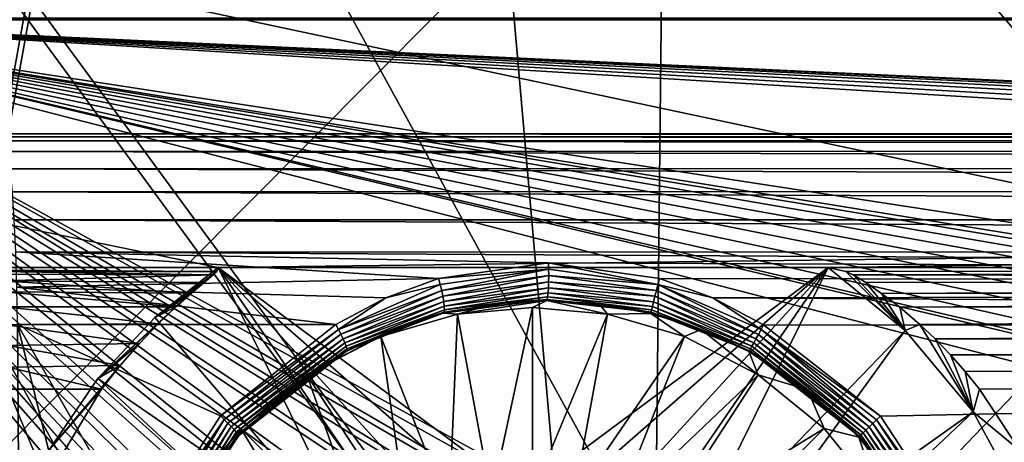
# Model space of a CAD drawing. Units: inches. Extents: x -10.6 to 12.7, y -10.7 to 11.6.
# Drawn here: x -3 to -2.2, y 4.2 to 4.5 of the extents above; entities that cross this region are included whole.
import ezdxf

# ---------------------------------------------------------------- set-up
doc = ezdxf.new("R2010")
doc.units = ezdxf.units.IN
doc.header["$MEASUREMENT"] = 0
doc.layers.add('SEAT-BASE', color=5, linetype='Continuous')
doc.layers.add('SEAT-FABRIC', color=5, linetype='Continuous')

msp = doc.modelspace()

# ---------------------------------------------------------------- linework, layer by layer
at = {"layer": 'SEAT-BASE'}
for points in [[(7.37238, 4.51071, 28.4957), (-3.96482, 4.51198, 27.72447), (-3.96258, 4.51054, 27.69271)], [(-3.96033, 4.51198, 27.66095), (7.37238, 4.51071, 28.4957), (-3.96258, 4.51054, 27.69271)], [(5.07077, 4.51054, 28.12397), (-3.2239, 4.51054, 27.65477), (5.06243, 4.51054, 28.24179)], [(-3.2239, 4.51054, 27.65477), (5.07077, 4.51054, 28.12397), (-3.21555, 4.51054, 27.53696)], [(-3.2239, 4.51054, 27.65477), (-2.74667, 4.08491, 27.68858), (-2.72626, 4.11009, 27.69002)], [(-2.70115, 4.13054, 27.69181), (-3.2239, 4.51054, 27.65477), (-2.72626, 4.11009, 27.69002)], [(-3.2239, 4.51054, 27.65477), (-2.76124, 4.05669, 27.68755), (-2.74667, 4.08491, 27.68858)], [(-2.673, 4.14515, 27.6938), (-3.2239, 4.51054, 27.65477), (-2.70115, 4.13054, 27.69181)], [(-3.2239, 4.51054, 27.65477), (-2.76965, 4.02739, 27.68695), (-2.76124, 4.05669, 27.68755)], [(-2.64376, 4.15357, 27.69587), (-3.2239, 4.51054, 27.65477), (-2.673, 4.14515, 27.6938)], [(-2.77227, -3.08789, 27.68677), (-3.2239, 4.51054, 27.65477), (-3.2239, -3.5997, 27.65477)], [(-2.76965, -3.05922, 27.68695), (-3.2239, 4.51054, 27.65477), (-2.77227, -3.08789, 27.68677)], [(-2.76124, -3.02993, 27.68755), (-3.2239, 4.51054, 27.65477), (-2.76965, -3.05922, 27.68695)], [(-2.74667, -3.00171, 27.68858), (-3.2239, 4.51054, 27.65477), (-2.76124, -3.02993, 27.68755)], [(-2.72626, -2.97652, 27.69002), (-3.2239, 4.51054, 27.65477), (-2.74667, -3.00171, 27.68858)], [(-2.70115, -2.95607, 27.69181), (-3.2239, 4.51054, 27.65477), (-2.72626, -2.97652, 27.69002)], [(-2.673, -2.94146, 27.6938), (-3.2239, 4.51054, 27.65477), (-2.70115, -2.95607, 27.69181)], [(-2.64376, -2.93304, 27.69587), (-3.2239, 4.51054, 27.65477), (-2.673, -2.94146, 27.6938)], [(-2.61519, -2.93041, 27.69789), (-3.2239, 4.51054, 27.65477), (-2.64376, -2.93304, 27.69587)], [(-2.00647, -2.18237, 27.74102), (-3.2239, 4.51054, 27.65477), (-2.61519, -2.93041, 27.69789)], [(-3.2239, 4.51054, 27.65477), (-2.77227, 3.99873, 27.68677), (-2.76965, 4.02739, 27.68695)], [(-3.2239, 4.51054, 27.65477), (-2.76965, 3.97007, 27.68695), (-2.77227, 3.99873, 27.68677)], [(-2.00647, -2.18237, 27.74102), (-2.76965, 3.97007, 27.68695), (-3.2239, 4.51054, 27.65477)], [(-2.61519, 4.15621, 27.69789), (-3.2239, 4.51054, 27.65477), (-2.64376, 4.15357, 27.69587)], [(-2.61519, 4.15621, 27.69789), (5.06243, 4.51054, 28.24179), (-3.2239, 4.51054, 27.65477)], [(-2.73832, 4.08491, 27.57077), (-3.21555, 4.51054, 27.53696), (-2.71792, 4.11009, 27.57221)], [(-3.21555, 4.51054, 27.53696), (-2.6928, 4.13054, 27.57399), (-2.71792, 4.11009, 27.57221)], [(-2.7529, 4.05669, 27.56973), (-3.21555, 4.51054, 27.53696), (-2.73832, 4.08491, 27.57077)], [(-3.21555, 4.51054, 27.53696), (-2.66466, 4.14515, 27.57599), (-2.6928, 4.13054, 27.57399)], [(-2.76131, 4.02739, 27.56914), (-3.21555, 4.51054, 27.53696), (-2.7529, 4.05669, 27.56973)], [(-3.21555, 4.51054, 27.53696), (-2.63542, 4.15357, 27.57806), (-2.66466, 4.14515, 27.57599)], [(-2.76392, 3.99873, 27.56895), (-3.21555, 4.51054, 27.53696), (-2.76131, 4.02739, 27.56914)], [(-2.76392, 3.99873, 27.56895), (-3.21555, -3.5997, 27.53696), (-3.21555, 4.51054, 27.53696)], [(4.46206, 4.15621, 28.08085), (-3.21555, 4.51054, 27.53696), (5.07077, 4.51054, 28.12397)], [(4.43348, 4.15357, 28.07883), (-3.21555, 4.51054, 27.53696), (4.46206, 4.15621, 28.08085)], [(4.40424, 4.14515, 28.07675), (-3.21555, 4.51054, 27.53696), (4.43348, 4.15357, 28.07883)], [(4.3761, 4.13054, 28.07476), (-3.21555, 4.51054, 27.53696), (4.40424, 4.14515, 28.07675)], [(4.35098, 4.11009, 28.07298), (-3.21555, 4.51054, 27.53696), (4.3761, 4.13054, 28.07476)], [(4.33058, 4.08491, 28.07154), (-3.21555, 4.51054, 27.53696), (4.35098, 4.11009, 28.07298)], [(4.316, 4.05669, 28.0705), (-3.21555, 4.51054, 27.53696), (4.33058, 4.08491, 28.07154)], [(3.46063, 3.48692, 28.00991), (-3.21555, 4.51054, 27.53696), (4.316, 4.05669, 28.0705)], [(3.10719, 3.48692, 27.98487), (-3.21555, 4.51054, 27.53696), (3.46063, 3.48692, 28.00991)], [(3.02672, 3.47855, 27.97917), (-3.21555, 4.51054, 27.53696), (3.10719, 3.48692, 27.98487)], [(2.95121, 3.45452, 27.97382), (-3.21555, 4.51054, 27.53696), (3.02672, 3.47855, 27.97917)], [(2.88466, 3.41762, 27.96911), (-3.21555, 4.51054, 27.53696), (2.95121, 3.45452, 27.97382)], [(2.82949, 3.37161, 27.9652), (-3.21555, 4.51054, 27.53696), (2.88466, 3.41762, 27.96911)], [(2.78359, 3.31631, 27.96195), (-3.21555, 4.51054, 27.53696), (2.82949, 3.37161, 27.9652)], [(2.74677, 3.24958, 27.95934), (-3.21555, 4.51054, 27.53696), (2.78359, 3.31631, 27.96195)], [(2.7228, 3.1739, 27.95764), (-3.21555, 4.51054, 27.53696), (2.74677, 3.24958, 27.95934)], [(-3.21555, 4.51054, 27.53696), (-2.60684, 4.15621, 27.58008), (-2.63542, 4.15357, 27.57806)], [(-3.21555, 4.51054, 27.53696), (-2.57825, 4.15357, 27.5821), (-2.60684, 4.15621, 27.58008)], [(-3.21555, 4.51054, 27.53696), (-2.54902, 4.14515, 27.58417), (-2.57825, 4.15357, 27.5821)], [(-3.21555, 4.51054, 27.53696), (0.75088, 3.48692, 27.81795), (-2.54902, 4.14515, 27.58417)], [(-3.21555, 4.51054, 27.53696), (1.10433, 3.48692, 27.84299), (0.75088, 3.48692, 27.81795)], [(-3.21555, 4.51054, 27.53696), (1.1848, 3.47855, 27.84869), (1.10433, 3.48692, 27.84299)], [(2.7228, 3.1739, 27.95764), (1.1848, 3.47855, 27.84869), (-3.21555, 4.51054, 27.53696)], [(-2.5866, 4.15357, 27.69992), (5.06243, 4.51054, 28.24179), (-2.61519, 4.15621, 27.69789)], [(-2.55736, 4.14515, 27.70199), (5.06243, 4.51054, 28.24179), (-2.5866, 4.15357, 27.69992)], [(-2.52923, 4.13054, 27.70399), (5.06243, 4.51054, 28.24179), (-2.55736, 4.14515, 27.70199)], [(-2.50411, 4.11009, 27.70576), (5.06243, 4.51054, 28.24179), (-2.52923, 4.13054, 27.70399)], [(-2.48371, 4.08491, 27.70721), (5.06243, 4.51054, 28.24179), (-2.50411, 4.11009, 27.70576)], [(-2.46913, 4.05669, 27.70824), (5.06243, 4.51054, 28.24179), (-2.48371, 4.08491, 27.70721)], [(-1.61376, 3.48692, 27.76884), (5.06243, 4.51054, 28.24179), (-2.46913, 4.05669, 27.70824)], [(5.17513, 4.42645, 27.99058), (4.09645, 4.42411, 27.7796), (-3.30755, 4.42645, 27.38966)], [(4.09645, 4.42411, 27.7796), (1.73351, 4.42484, 27.65384), (-3.30755, 4.42645, 27.38966)], [(1.73351, 4.42484, 27.65384), (-2.98491, 4.4243, 27.28855), (-3.30755, 4.42645, 27.38966)], [(-2.82562, 4.32803, 27.4238), (-3.30755, 4.42645, 27.38966), (-3.30755, 4.32803, 27.38966)], [(-2.82562, 4.32803, 27.4238), (5.17513, 4.42645, 27.99058), (-3.30755, 4.42645, 27.38966)], [(1.73527, 4.42178, 27.62572), (-2.98491, 4.4243, 27.28855), (1.73351, 4.42484, 27.65384)], [(1.73527, 4.42178, 27.62572), (-2.98288, 4.4213, 27.26063), (-2.98491, 4.4243, 27.28855)], [(-2.37571, 4.32803, 27.45567), (5.17513, 4.42645, 27.99058), (-2.82562, 4.32803, 27.4238)], [(-0.47222, 4.32803, 27.59052), (5.17513, 4.42645, 27.99058), (-2.37571, 4.32803, 27.45567)], [(1.73697, 4.41375, 27.59859), (-2.98288, 4.4213, 27.26063), (1.73527, 4.42178, 27.62572)], [(1.73697, 4.41375, 27.59859), (-2.98094, 4.41334, 27.23369), (-2.98288, 4.4213, 27.26063)], [(1.73854, 4.40096, 27.57335), (-2.98094, 4.41334, 27.23369), (1.73697, 4.41375, 27.59859)], [(1.73854, 4.40096, 27.57335), (-2.97911, 4.40073, 27.20859), (-2.98094, 4.41334, 27.23369)], [(1.73996, 4.38385, 27.5508), (-2.97911, 4.40073, 27.20859), (1.73854, 4.40096, 27.57335)], [(1.73996, 4.38385, 27.5508), (-2.97748, 4.38382, 27.18613), (-2.97911, 4.40073, 27.20859)], [(1.74115, 4.36296, 27.53168), (-2.97748, 4.38382, 27.18613), (1.73996, 4.38385, 27.5508)], [(1.74115, 4.36296, 27.53168), (-2.9761, 4.36317, 27.16704), (-2.97748, 4.38382, 27.18613)], [(1.74208, 4.33899, 27.5166), (-2.9761, 4.36317, 27.16704), (1.74115, 4.36296, 27.53168)], [(1.74208, 4.33899, 27.5166), (-2.975, 4.33945, 27.15192), (-2.9761, 4.36317, 27.16704)], [(1.74274, 4.31269, 27.50606), (-2.975, 4.33945, 27.15192), (1.74208, 4.33899, 27.5166)], [(-2.975, 4.33945, 27.15192), (-2.6631, 4.31984, 27.16657), (-2.97422, 4.31342, 27.14125)], [(-2.975, 4.33945, 27.15192), (-2.58195, 4.33136, 27.17728), (-2.6631, 4.31984, 27.16657)], [(1.74274, 4.31269, 27.50606), (-2.58195, 4.33136, 27.17728), (-2.975, 4.33945, 27.15192)], [(-2.58186, 4.32676, 27.17588), (-2.6631, 4.31984, 27.16657), (-2.58195, 4.33136, 27.17728)], [(1.74274, 4.31269, 27.50606), (-2.50016, 4.31978, 27.17907), (-2.58195, 4.33136, 27.17728)], [(-2.50127, 4.31546, 27.17802), (-2.58195, 4.33136, 27.17728), (-2.50016, 4.31978, 27.17907)], [(-2.58186, 4.32676, 27.17588), (-2.58195, 4.33136, 27.17728), (-2.50127, 4.31546, 27.17802)], [(-2.82562, 4.32803, 27.4238), (-3.30755, 4.32803, 27.38966), (-2.82658, 4.32492, 27.33442)], [(-2.82658, 4.32492, 27.33442), (-3.30755, 4.32803, 27.38966), (-2.9874, 4.3249, 27.32255)], [(-2.9874, 4.3249, 27.32255), (-2.82926, 4.32245, 27.31548), (-2.82658, 4.32492, 27.33442)], [(-2.98622, 4.32295, 27.30626), (-2.82926, 4.32245, 27.31548), (-2.9874, 4.3249, 27.32255)], [(-2.98502, 4.31803, 27.28979), (-2.82926, 4.32245, 27.31548), (-2.98622, 4.32295, 27.30626)], [(-2.98502, 4.31803, 27.28979), (-2.83604, 4.31692, 27.29805), (-2.82926, 4.32245, 27.31548)], [(-2.82658, 4.32492, 27.33442), (-2.87236, 4.29114, 27.42049), (-2.82562, 4.32803, 27.4238)], [(-2.71868, 4.11171, 27.43138), (-2.82562, 4.32803, 27.4238), (-2.87236, 4.29114, 27.42049)], [(-2.87236, 4.29114, 27.42049), (-2.82658, 4.32492, 27.33442), (-2.82926, 4.32245, 27.31548)], [(-2.87236, 4.29114, 27.42049), (-2.82926, 4.32245, 27.31548), (-2.83604, 4.31692, 27.29805)], [(-2.69199, 4.13343, 27.43327), (-2.82562, 4.32803, 27.4238), (-2.71868, 4.11171, 27.43138)], [(-2.6621, 4.14896, 27.43538), (-2.82562, 4.32803, 27.4238), (-2.69199, 4.13343, 27.43327)], [(-2.63104, 4.15792, 27.43758), (-2.82562, 4.32803, 27.4238), (-2.6621, 4.14896, 27.43538)], [(-2.60066, 4.16071, 27.43973), (-2.82562, 4.32803, 27.4238), (-2.63104, 4.15792, 27.43758)], [(-2.37571, 4.32803, 27.45567), (-2.82562, 4.32803, 27.4238), (-2.60066, 4.16071, 27.43973)], [(-2.6631, 4.31984, 27.16657), (-2.58186, 4.32676, 27.17588), (-2.66184, 4.31551, 27.16569)], [(-2.58186, 4.32676, 27.17588), (-2.66075, 4.31107, 27.16586), (-2.66184, 4.31551, 27.16569)], [(-2.66075, 4.31107, 27.16586), (-2.58186, 4.32676, 27.17588), (-2.58184, 4.32197, 27.17563)], [(-2.37571, 4.32803, 27.45567), (-2.60066, 4.16071, 27.43973), (-2.5703, 4.15792, 27.44189)], [(-2.50127, 4.31546, 27.17802), (-2.58184, 4.32197, 27.17563), (-2.58186, 4.32676, 27.17588)], [(-2.37571, 4.32803, 27.45567), (-2.5703, 4.15792, 27.44189), (-2.53923, 4.14896, 27.44409)], [(-2.37571, 4.32803, 27.45567), (-2.53923, 4.14896, 27.44409), (-2.50933, 4.13343, 27.4462)], [(-2.37571, 4.32803, 27.45567), (-2.50933, 4.13343, 27.4462), (-2.48265, 4.11171, 27.4481)], [(-2.37571, 4.32803, 27.45567), (-2.48265, 4.11171, 27.4481), (-2.31873, 4.28141, 27.45971)], [(-2.37571, 4.32803, 27.45567), (-2.36261, 4.32503, 27.37022), (-0.47222, 4.32803, 27.59052)], [(-2.31873, 4.28141, 27.45971), (-2.36261, 4.32503, 27.37022), (-2.37571, 4.32803, 27.45567)], [(-2.36261, 4.32503, 27.37022), (-1.4035, 4.3254, 27.44887), (-0.47222, 4.32803, 27.59052)], [(-2.35719, 4.32251, 27.35171), (-1.4035, 4.3254, 27.44887), (-2.36261, 4.32503, 27.37022)], [(-2.36261, 4.32503, 27.37022), (-2.31873, 4.28141, 27.45971), (-2.35719, 4.32251, 27.35171)], [(-2.35719, 4.32251, 27.35171), (-0.46683, 4.32365, 27.50961), (-1.4035, 4.3254, 27.44887)], [(-0.46683, 4.32365, 27.50961), (-2.35719, 4.32251, 27.35171), (-0.46573, 4.31842, 27.49291)], [(-0.46573, 4.31842, 27.49291), (-2.35719, 4.32251, 27.35171), (-2.34784, 4.31686, 27.33533)], [(-2.35719, 4.32251, 27.35171), (-2.31873, 4.28141, 27.45971), (-2.34784, 4.31686, 27.33533)], [(-2.98502, 4.31803, 27.28979), (-2.84543, 4.30907, 27.28267), (-2.83604, 4.31692, 27.29805)], [(-2.98388, 4.31, 27.27393), (-2.84543, 4.30907, 27.28267), (-2.98502, 4.31803, 27.28979)], [(-2.97422, 4.31342, 27.14125), (-2.6631, 4.31984, 27.16657), (-2.70185, 4.30556, 27.15925)], [(-2.87236, 4.29114, 27.42049), (-2.83604, 4.31692, 27.29805), (-2.84543, 4.30907, 27.28267)], [(-2.66184, 4.31551, 27.16569), (-2.73693, 4.28228, 27.15289), (-2.70185, 4.30556, 27.15925)], [(-2.66075, 4.31107, 27.16586), (-2.73693, 4.28228, 27.15289), (-2.66184, 4.31551, 27.16569)], [(-2.66184, 4.31551, 27.16569), (-2.70185, 4.30556, 27.15925), (-2.6631, 4.31984, 27.16657)], [(-2.58184, 4.32197, 27.17563), (-2.65985, 4.30675, 27.16706), (-2.66075, 4.31107, 27.16586)], [(-2.65985, 4.30675, 27.16706), (-2.58184, 4.32197, 27.17563), (-2.58191, 4.31726, 27.17654)], [(-2.58191, 4.31726, 27.17654), (-2.65921, 4.30277, 27.16925), (-2.65985, 4.30675, 27.16706)], [(-2.65921, 4.30277, 27.16925), (-2.58191, 4.31726, 27.17654), (-2.58208, 4.31292, 27.17856)], [(-2.50345, 4.30667, 27.17907), (-2.58208, 4.31292, 27.17856), (-2.58191, 4.31726, 27.17654)], [(-2.50239, 4.311, 27.17801), (-2.58191, 4.31726, 27.17654), (-2.58184, 4.32197, 27.17563)], [(-2.58191, 4.31726, 27.17654), (-2.50239, 4.311, 27.17801), (-2.50345, 4.30667, 27.17907)], [(-2.58184, 4.32197, 27.17563), (-2.50127, 4.31546, 27.17802), (-2.50239, 4.311, 27.17801)], [(-2.50127, 4.31546, 27.17802), (-2.42708, 4.27859, 27.17757), (-2.50239, 4.311, 27.17801)], [(-2.50127, 4.31546, 27.17802), (-2.50016, 4.31978, 27.17907), (-2.46077, 4.30546, 27.1778)], [(-2.50127, 4.31546, 27.17802), (-2.42515, 4.28212, 27.1769), (-2.42708, 4.27859, 27.17757)], [(-2.50127, 4.31546, 27.17802), (-2.46077, 4.30546, 27.1778), (-2.42515, 4.28212, 27.1769)], [(1.74274, 4.31269, 27.50606), (-2.46077, 4.30546, 27.1778), (-2.50016, 4.31978, 27.17907)], [(-0.46573, 4.31842, 27.49291), (-2.34784, 4.31686, 27.33533), (-2.3362, 4.30886, 27.32146)], [(-2.34784, 4.31686, 27.33533), (-2.31873, 4.28141, 27.45971), (-2.3362, 4.30886, 27.32146)], [(-0.46573, 4.31842, 27.49291), (-2.3362, 4.30886, 27.32146), (-0.46471, 4.31034, 27.47742)], [(-2.98388, 4.31, 27.27393), (-2.85687, 4.29894, 27.26873), (-2.84543, 4.30907, 27.28267)], [(-2.98283, 4.29902, 27.25956), (-2.85687, 4.29894, 27.26873), (-2.98388, 4.31, 27.27393)], [(-2.97422, 4.31342, 27.14125), (-2.73882, 4.28578, 27.15277), (-2.97379, 4.28589, 27.13538)], [(-2.97422, 4.31342, 27.14125), (-2.70185, 4.30556, 27.15925), (-2.73882, 4.28578, 27.15277)], [(-2.87236, 4.29114, 27.42049), (-2.84543, 4.30907, 27.28267), (-2.85687, 4.29894, 27.26873)], [(-2.66075, 4.31107, 27.16586), (-2.73513, 4.27874, 27.15384), (-2.73693, 4.28228, 27.15289)], [(-2.65985, 4.30675, 27.16706), (-2.73513, 4.27874, 27.15384), (-2.66075, 4.31107, 27.16586)], [(-2.58208, 4.31292, 27.17856), (-2.65884, 4.29935, 27.17228), (-2.65921, 4.30277, 27.16925)], [(-2.65884, 4.29935, 27.17228), (-2.58208, 4.31292, 27.17856), (-2.58231, 4.30917, 27.18157)], [(-2.58231, 4.30917, 27.18157), (-2.6588, 4.29669, 27.17601), (-2.65884, 4.29935, 27.17228)], [(-2.6588, 4.29669, 27.17601), (-2.58231, 4.30917, 27.18157), (-2.5826, 4.30629, 27.18539)], [(-2.50525, 4.29929, 27.1841), (-2.5826, 4.30629, 27.18539), (-2.58231, 4.30917, 27.18157)], [(-2.50443, 4.30269, 27.18115), (-2.58231, 4.30917, 27.18157), (-2.58208, 4.31292, 27.17856)], [(-2.58231, 4.30917, 27.18157), (-2.50443, 4.30269, 27.18115), (-2.50525, 4.29929, 27.1841)], [(-2.58208, 4.31292, 27.17856), (-2.50345, 4.30667, 27.17907), (-2.50443, 4.30269, 27.18115)], [(-2.50239, 4.311, 27.17801), (-2.42891, 4.27524, 27.17906), (-2.50345, 4.30667, 27.17907)], [(-2.50239, 4.311, 27.17801), (-2.42708, 4.27859, 27.17757), (-2.42891, 4.27524, 27.17906)], [(1.74274, 4.31269, 27.50606), (0.95116, 4.28487, 27.4477), (-2.46077, 4.30546, 27.1778)], [(-0.46471, 4.31034, 27.47742), (-2.3362, 4.30886, 27.32146), (-2.32276, 4.29858, 27.30941)], [(-2.3362, 4.30886, 27.32146), (-2.31873, 4.28141, 27.45971), (-2.32276, 4.29858, 27.30941)], [(-0.46471, 4.31034, 27.47742), (-2.32276, 4.29858, 27.30941), (-0.46378, 4.29962, 27.46359)], [(-2.70185, 4.30556, 27.15925), (-2.73693, 4.28228, 27.15289), (-2.73882, 4.28578, 27.15277)], [(-2.65985, 4.30675, 27.16706), (-2.73356, 4.27541, 27.15557), (-2.73513, 4.27874, 27.15384)], [(-2.65921, 4.30277, 27.16925), (-2.73356, 4.27541, 27.15557), (-2.65985, 4.30675, 27.16706)], [(-2.65921, 4.30277, 27.16925), (-2.73229, 4.27249, 27.15796), (-2.73356, 4.27541, 27.15557)], [(-2.65884, 4.29935, 27.17228), (-2.73229, 4.27249, 27.15796), (-2.65921, 4.30277, 27.16925)], [(-2.58293, 4.3044, 27.18979), (-2.65961, 4.29416, 27.18471), (-2.65906, 4.29493, 27.18023)], [(-2.58293, 4.3044, 27.18979), (-2.62184, 4.30125, 27.19045), (-2.65961, 4.29416, 27.18471)], [(-2.6491, 4.29341, 27.33763), (-2.65961, 4.29416, 27.18471), (-2.62184, 4.30125, 27.19045)], [(-2.65906, 4.29493, 27.18023), (-2.5826, 4.30629, 27.18539), (-2.58293, 4.3044, 27.18979)], [(-2.5826, 4.30629, 27.18539), (-2.65906, 4.29493, 27.18023), (-2.6588, 4.29669, 27.17601)], [(-2.6491, 4.29341, 27.33763), (-2.58329, 4.30363, 27.19452), (-2.59371, 4.2985, 27.34156)], [(-2.6491, 4.29341, 27.33763), (-2.62184, 4.30125, 27.19045), (-2.58329, 4.30363, 27.19452)], [(-2.58293, 4.3044, 27.18979), (-2.58329, 4.30363, 27.19452), (-2.62184, 4.30125, 27.19045)], [(-2.58329, 4.30363, 27.19452), (-2.59371, 4.2985, 27.34156), (-2.58329, 4.30363, 27.19452)], [(-2.58329, 4.30363, 27.19452), (-2.53833, 4.29341, 27.34548), (-2.59371, 4.2985, 27.34156)], [(-2.58293, 4.3044, 27.18979), (-2.58329, 4.30363, 27.19452), (-2.58329, 4.30363, 27.19452)], [(-2.50628, 4.29489, 27.19201), (-2.58329, 4.30363, 27.19452), (-2.58293, 4.3044, 27.18979)], [(-2.50628, 4.29489, 27.19201), (-2.5446, 4.30125, 27.19655), (-2.58329, 4.30363, 27.19452)], [(-2.5446, 4.30125, 27.19655), (-2.53833, 4.29341, 27.34548), (-2.58329, 4.30363, 27.19452)], [(-2.50588, 4.29664, 27.18779), (-2.58293, 4.3044, 27.18979), (-2.5826, 4.30629, 27.18539)], [(-2.58293, 4.3044, 27.18979), (-2.50588, 4.29664, 27.18779), (-2.50628, 4.29489, 27.19201)], [(-2.5826, 4.30629, 27.18539), (-2.50525, 4.29929, 27.1841), (-2.50588, 4.29664, 27.18779)], [(-2.50628, 4.29489, 27.19201), (-2.50642, 4.29412, 27.19653), (-2.5446, 4.30125, 27.19655)], [(-2.50642, 4.29412, 27.19653), (-2.53833, 4.29341, 27.34548), (-2.5446, 4.30125, 27.19655)], [(-2.50443, 4.30269, 27.18115), (-2.4319, 4.26984, 27.18406), (-2.50525, 4.29929, 27.1841)], [(-2.50345, 4.30667, 27.17907), (-2.43053, 4.27232, 27.18124), (-2.50443, 4.30269, 27.18115)], [(-2.50443, 4.30269, 27.18115), (-2.43053, 4.27232, 27.18124), (-2.4319, 4.26984, 27.18406)], [(-2.50345, 4.30667, 27.17907), (-2.42891, 4.27524, 27.17906), (-2.43053, 4.27232, 27.18124)], [(-2.46077, 4.30546, 27.1778), (0.95116, 4.28487, 27.4477), (-2.42325, 4.28562, 27.17707)], [(-2.42515, 4.28212, 27.1769), (-2.46077, 4.30546, 27.1778), (-2.42325, 4.28562, 27.17707)], [(-2.98283, 4.29902, 27.25956), (-2.86989, 4.28651, 27.25636), (-2.85687, 4.29894, 27.26873)], [(-2.98194, 4.2856, 27.24744), (-2.86989, 4.28651, 27.25636), (-2.98283, 4.29902, 27.25956)], [(-2.91454, 4.24604, 27.4175), (-2.85687, 4.29894, 27.26873), (-2.86989, 4.28651, 27.25636)], [(-2.87236, 4.29114, 27.42049), (-2.85687, 4.29894, 27.26873), (-2.91454, 4.24604, 27.4175)], [(-2.65884, 4.29935, 27.17228), (-2.73135, 4.27001, 27.16093), (-2.73229, 4.27249, 27.15796)], [(-2.6588, 4.29669, 27.17601), (-2.73135, 4.27001, 27.16093), (-2.65884, 4.29935, 27.17228)], [(-2.6588, 4.29669, 27.17601), (-2.73078, 4.26803, 27.16445), (-2.73135, 4.27001, 27.16093)], [(-2.65906, 4.29493, 27.18023), (-2.73078, 4.26803, 27.16445), (-2.6588, 4.29669, 27.17601)], [(-2.65906, 4.29493, 27.18023), (-2.73061, 4.26673, 27.1683), (-2.73078, 4.26803, 27.16445)], [(-2.65906, 4.29493, 27.18023), (-2.69605, 4.28241, 27.1781), (-2.73061, 4.26673, 27.1683)], [(-2.70574, 4.27709, 27.33362), (-2.65961, 4.29416, 27.18471), (-2.6491, 4.29341, 27.33763)], [(-2.70574, 4.27709, 27.33362), (-2.69605, 4.28241, 27.1781), (-2.65961, 4.29416, 27.18471)], [(-2.70574, 4.27709, 27.33362), (-2.6491, 4.29341, 27.33763), (-2.65516, 4.14896, 27.3372)], [(-2.65906, 4.29493, 27.18023), (-2.65961, 4.29416, 27.18471), (-2.69605, 4.28241, 27.1781)], [(-2.65516, 4.14896, 27.3372), (-2.6491, 4.29341, 27.33763), (-2.62407, 4.15792, 27.3394)], [(-2.6491, 4.29341, 27.33763), (-2.59371, 4.2985, 27.34156), (-2.62407, 4.15792, 27.3394)], [(-2.62407, 4.15792, 27.3394), (-2.59371, 4.2985, 27.34156), (-2.59371, 4.16071, 27.34156)], [(-2.59371, 4.2985, 27.34156), (-2.53833, 4.29341, 27.34548), (-2.59371, 4.16071, 27.34156)], [(-2.59371, 4.16071, 27.34156), (-2.53833, 4.29341, 27.34548), (-2.56334, 4.15792, 27.34371)], [(-2.53833, 4.29341, 27.34548), (-2.48167, 4.27709, 27.34949), (-2.56334, 4.15792, 27.34371)], [(-2.50642, 4.29412, 27.19653), (-2.48167, 4.27709, 27.34949), (-2.53833, 4.29341, 27.34548)], [(-2.50628, 4.29489, 27.19201), (-2.46939, 4.28233, 27.19564), (-2.50642, 4.29412, 27.19653)], [(-2.46939, 4.28233, 27.19564), (-2.48167, 4.27709, 27.34949), (-2.50642, 4.29412, 27.19653)], [(-2.50588, 4.29664, 27.18779), (-2.43377, 4.26659, 27.19126), (-2.50628, 4.29489, 27.19201)], [(-2.50628, 4.29489, 27.19201), (-2.43377, 4.26659, 27.19126), (-2.46939, 4.28233, 27.19564)], [(-2.50525, 4.29929, 27.1841), (-2.43302, 4.26788, 27.18747), (-2.50588, 4.29664, 27.18779)], [(-2.50588, 4.29664, 27.18779), (-2.43302, 4.26788, 27.18747), (-2.43377, 4.26659, 27.19126)], [(-2.50525, 4.29929, 27.1841), (-2.4319, 4.26984, 27.18406), (-2.43302, 4.26788, 27.18747)], [(-0.46378, 4.29962, 27.46359), (-2.32276, 4.29858, 27.30941), (-2.30802, 4.28597, 27.2992)], [(-2.32276, 4.29858, 27.30941), (-2.31873, 4.28141, 27.45971), (-2.30802, 4.28597, 27.2992)], [(-0.46378, 4.29962, 27.46359), (-2.30802, 4.28597, 27.2992), (-0.463, 4.28664, 27.4519)], [(-2.96778, 3.45861, 27.05043), (-2.99791, 4.28593, 27.13382), (-2.97379, 4.28589, 27.13538)], [(-2.96351, 2.56686, 26.99008), (-2.99791, 4.28593, 27.13382), (-2.96778, 3.45861, 27.05043)], [(-2.98938, 3.45313, 27.04719), (-2.99791, 4.28593, 27.13382), (-2.96351, 2.56686, 26.99008)], [(-2.98194, 4.2856, 27.24744), (-2.88381, 4.27195, 27.24604), (-2.86989, 4.28651, 27.25636)], [(-2.82403, 4.21863, 27.13831), (-2.97379, 4.28589, 27.13538), (-2.73882, 4.28578, 27.15277)], [(-2.8826, 4.12737, 27.1233), (-2.97379, 4.28589, 27.13538), (-2.82403, 4.21863, 27.13831)], [(-2.9084, 4.02187, 27.10954), (-2.97379, 4.28589, 27.13538), (-2.8826, 4.12737, 27.1233)], [(-2.9084, 4.02187, 27.10954), (-2.96778, 3.45861, 27.05043), (-2.97379, 4.28589, 27.13538)], [(-2.71868, 4.11171, 27.43138), (-2.87236, 4.29114, 27.42049), (-2.91454, 4.24604, 27.4175)], [(-2.91454, 4.24604, 27.4175), (-2.86989, 4.28651, 27.25636), (-2.88381, 4.27195, 27.24604)], [(-2.73693, 4.28228, 27.15289), (-2.82403, 4.21863, 27.13831), (-2.73882, 4.28578, 27.15277)], [(-2.30802, 4.28597, 27.2992), (-2.31873, 4.28141, 27.45971), (-2.26864, 4.22153, 27.46326)], [(-0.463, 4.28664, 27.4519), (-2.30802, 4.28597, 27.2992), (-2.29664, 4.27522, 27.29303)], [(-2.30802, 4.28597, 27.2992), (-2.26864, 4.22153, 27.46326), (-2.29664, 4.27522, 27.29303)], [(-0.463, 4.28664, 27.4519), (-2.29664, 4.27522, 27.29303), (-0.46238, 4.27176, 27.44267)], [(-2.98127, 4.27044, 27.23811), (-2.88381, 4.27195, 27.24604), (-2.98194, 4.2856, 27.24744)], [(-2.73693, 4.28228, 27.15289), (-2.82114, 4.21594, 27.13861), (-2.82403, 4.21863, 27.13831)], [(-2.73513, 4.27874, 27.15384), (-2.82114, 4.21594, 27.13861), (-2.73693, 4.28228, 27.15289)], [(-2.73513, 4.27874, 27.15384), (-2.81842, 4.21326, 27.13969), (-2.82114, 4.21594, 27.13861)], [(-2.73356, 4.27541, 27.15557), (-2.81842, 4.21326, 27.13969), (-2.73513, 4.27874, 27.15384)], [(-2.76026, 4.24877, 27.32976), (-2.69605, 4.28241, 27.1781), (-2.70574, 4.27709, 27.33362)], [(-2.76026, 4.24877, 27.32976), (-2.73084, 4.26613, 27.17223), (-2.69605, 4.28241, 27.1781)], [(-2.73061, 4.26673, 27.1683), (-2.69605, 4.28241, 27.1781), (-2.73084, 4.26613, 27.17223)], [(-2.31873, 4.28141, 27.45971), (-2.48265, 4.11171, 27.4481), (-2.46097, 4.08495, 27.44963)], [(-2.46939, 4.28233, 27.19564), (-2.42717, 4.24877, 27.35336), (-2.48167, 4.27709, 27.34949)], [(-2.46939, 4.28233, 27.19564), (-2.43377, 4.26659, 27.19126), (-2.43414, 4.26601, 27.1952)], [(-2.43414, 4.26601, 27.1952), (-2.42717, 4.24877, 27.35336), (-2.46939, 4.28233, 27.19564)], [(0.95116, 4.28487, 27.4477), (-2.46915, 3.68056, 27.10896), (-2.3738, 3.73272, 27.12151)], [(0.95116, 4.28487, 27.4477), (-0.90259, 3.07545, 27.19232), (-2.46915, 3.68056, 27.10896)], [(-2.31873, 4.28141, 27.45971), (-2.46097, 4.08495, 27.44963), (-2.26864, 4.22153, 27.46326)], [(-2.42708, 4.27859, 27.17757), (-2.34546, 4.2104, 27.17786), (-2.42891, 4.27524, 27.17906)], [(-2.42515, 4.28212, 27.1769), (-2.34277, 4.21296, 27.17642), (-2.42708, 4.27859, 27.17757)], [(-2.42708, 4.27859, 27.17757), (-2.34277, 4.21296, 27.17642), (-2.34546, 4.2104, 27.17786)], [(-2.33697, 4.21832, 27.1759), (-2.42515, 4.28212, 27.1769), (-2.42325, 4.28562, 27.17707)], [(-2.42515, 4.28212, 27.1769), (-2.33989, 4.21563, 27.17576), (-2.34277, 4.21296, 27.17642)], [(-2.33697, 4.21832, 27.1759), (-2.33989, 4.21563, 27.17576), (-2.42515, 4.28212, 27.1769)], [(0.95116, 4.28487, 27.4477), (-2.33697, 4.21832, 27.1759), (-2.42325, 4.28562, 27.17707)], [(0.95116, 4.28487, 27.4477), (-2.3738, 3.73272, 27.12151), (-2.3007, 3.81299, 27.13517)], [(0.95116, 4.28487, 27.4477), (-2.27701, 4.12693, 27.1702), (-2.33697, 4.21832, 27.1759)], [(0.95116, 4.28487, 27.4477), (-2.3007, 3.81299, 27.13517), (-2.25785, 3.91284, 27.14868)], [(0.95116, 4.28487, 27.4477), (-2.24971, 4.02132, 27.16076), (-2.27701, 4.12693, 27.1702)], [(0.95116, 4.28487, 27.4477), (-2.25785, 3.91284, 27.14868), (-2.24971, 4.02132, 27.16076)], [(-2.98127, 4.27044, 27.23811), (-2.8979, 4.25577, 27.23831), (-2.88381, 4.27195, 27.24604)], [(-2.91454, 4.24604, 27.4175), (-2.88381, 4.27195, 27.24604), (-2.8979, 4.25577, 27.23831)], [(-2.73356, 4.27541, 27.15557), (-2.81597, 4.21073, 27.1415), (-2.81842, 4.21326, 27.13969)], [(-2.73229, 4.27249, 27.15796), (-2.81597, 4.21073, 27.1415), (-2.73356, 4.27541, 27.15557)], [(-2.73229, 4.27249, 27.15796), (-2.81393, 4.2084, 27.14397), (-2.81597, 4.21073, 27.1415)], [(-2.73135, 4.27001, 27.16093), (-2.81393, 4.2084, 27.14397), (-2.73229, 4.27249, 27.15796)], [(-2.76026, 4.24877, 27.32976), (-2.70574, 4.27709, 27.33362), (-2.68504, 4.13343, 27.33509)], [(-2.68504, 4.13343, 27.33509), (-2.70574, 4.27709, 27.33362), (-2.65516, 4.14896, 27.3372)], [(-2.56334, 4.15792, 27.34371), (-2.48167, 4.27709, 27.34949), (-2.53228, 4.14896, 27.34591)], [(-2.48167, 4.27709, 27.34949), (-2.42717, 4.24877, 27.35336), (-2.53228, 4.14896, 27.34591)], [(-2.43053, 4.27232, 27.18124), (-2.3499, 4.20609, 27.1828), (-2.4319, 4.26984, 27.18406)], [(-2.42891, 4.27524, 27.17906), (-2.34787, 4.20807, 27.18001), (-2.43053, 4.27232, 27.18124)], [(-2.43053, 4.27232, 27.18124), (-2.34787, 4.20807, 27.18001), (-2.3499, 4.20609, 27.1828)], [(-2.42891, 4.27524, 27.17906), (-2.34546, 4.2104, 27.17786), (-2.34787, 4.20807, 27.18001)], [(-0.46238, 4.27176, 27.44267), (-2.29664, 4.27522, 27.29303), (-2.28541, 4.26361, 27.28829)], [(-2.29664, 4.27522, 27.29303), (-2.26864, 4.22153, 27.46326), (-2.28541, 4.26361, 27.28829)], [(-0.46238, 4.27176, 27.44267), (-2.28541, 4.26361, 27.28829), (-0.46195, 4.25552, 27.43623)], [(-2.98081, 4.2544, 27.23182), (-2.8979, 4.25577, 27.23831), (-2.98127, 4.27044, 27.23811)], [(-2.73135, 4.27001, 27.16093), (-2.81234, 4.2064, 27.147), (-2.81393, 4.2084, 27.14397)], [(-2.73078, 4.26803, 27.16445), (-2.81234, 4.2064, 27.147), (-2.73135, 4.27001, 27.16093)], [(-2.73078, 4.26803, 27.16445), (-2.81129, 4.20481, 27.15047), (-2.81234, 4.2064, 27.147)], [(-2.73061, 4.26673, 27.1683), (-2.81129, 4.20481, 27.15047), (-2.73078, 4.26803, 27.16445)], [(-2.73061, 4.26673, 27.1683), (-2.81083, 4.20367, 27.15423), (-2.81129, 4.20481, 27.15047)], [(-2.81083, 4.20367, 27.15423), (-2.73061, 4.26673, 27.1683), (-2.77355, 4.23793, 27.16539)], [(-2.77355, 4.23793, 27.16539), (-2.73061, 4.26673, 27.1683), (-2.73084, 4.26613, 27.17223)], [(-2.76026, 4.24877, 27.32976), (-2.77355, 4.23793, 27.16539), (-2.73084, 4.26613, 27.17223)], [(-2.43377, 4.26659, 27.19126), (-2.39097, 4.23772, 27.19503), (-2.43414, 4.26601, 27.1952)], [(-2.39097, 4.23772, 27.19503), (-2.42717, 4.24877, 27.35336), (-2.43414, 4.26601, 27.1952)], [(-2.43302, 4.26788, 27.18747), (-2.35146, 4.2045, 27.18609), (-2.43377, 4.26659, 27.19126)], [(-2.43377, 4.26659, 27.19126), (-2.3525, 4.20338, 27.18977), (-2.39097, 4.23772, 27.19503)], [(-2.43377, 4.26659, 27.19126), (-2.35146, 4.2045, 27.18609), (-2.3525, 4.20338, 27.18977)], [(-2.4319, 4.26984, 27.18406), (-2.35146, 4.2045, 27.18609), (-2.43302, 4.26788, 27.18747)], [(-2.4319, 4.26984, 27.18406), (-2.3499, 4.20609, 27.1828), (-2.35146, 4.2045, 27.18609)], [(-0.46195, 4.25552, 27.43623), (-2.28541, 4.26361, 27.28829), (-2.2745, 4.25125, 27.28507)], [(-2.28541, 4.26361, 27.28829), (-2.26864, 4.22153, 27.46326), (-2.2745, 4.25125, 27.28507)], [(-2.98081, 4.2544, 27.23182), (-2.91165, 4.23827, 27.23355), (-2.8979, 4.25577, 27.23831)], [(-2.91165, 4.23827, 27.23355), (-2.98081, 4.2544, 27.23182), (-2.98057, 4.23829, 27.22851)], [(-2.95012, 4.19368, 27.41498), (-2.8979, 4.25577, 27.23831), (-2.91165, 4.23827, 27.23355)], [(-2.91454, 4.24604, 27.4175), (-2.8979, 4.25577, 27.23831), (-2.95012, 4.19368, 27.41498)], [(-0.46195, 4.25552, 27.43623), (-2.2745, 4.25125, 27.28507), (-2.26404, 4.23818, 27.28346)], [(-2.2745, 4.25125, 27.28507), (-2.26864, 4.22153, 27.46326), (-2.26404, 4.23818, 27.28346)], [(-0.46195, 4.25552, 27.43623), (-2.26404, 4.23818, 27.28346), (-0.46173, 4.23837, 27.43276)], [(-2.74036, 4.08495, 27.42984), (-2.91454, 4.24604, 27.4175), (-2.95012, 4.19368, 27.41498)], [(-2.71868, 4.11171, 27.43138), (-2.91454, 4.24604, 27.4175), (-2.74036, 4.08495, 27.42984)], [(-2.80893, 4.20913, 27.32631), (-2.77355, 4.23793, 27.16539), (-2.76026, 4.24877, 27.32976)], [(-2.80893, 4.20913, 27.32631), (-2.76026, 4.24877, 27.32976), (-2.71172, 4.11171, 27.3332)], [(-2.71172, 4.11171, 27.3332), (-2.76026, 4.24877, 27.32976), (-2.68504, 4.13343, 27.33509)], [(-2.53228, 4.14896, 27.34591), (-2.42717, 4.24877, 27.35336), (-2.50238, 4.13343, 27.34803)], [(-2.42717, 4.24877, 27.35336), (-2.37849, 4.20913, 27.3568), (-2.50238, 4.13343, 27.34803)], [(-2.39097, 4.23772, 27.19503), (-2.37849, 4.20913, 27.3568), (-2.42717, 4.24877, 27.35336)], [(-2.95252, 4.17051, 27.2225), (-2.98057, 4.23829, 27.22851), (-2.97942, 4.09608, 27.21191)], [(-2.98057, 4.23829, 27.22851), (-2.95252, 4.17051, 27.2225), (-2.91165, 4.23827, 27.23355)], [(-2.95012, 4.19368, 27.41498), (-2.91165, 4.23827, 27.23355), (-2.95252, 4.17051, 27.2225)], [(-2.81083, 4.20367, 27.15423), (-2.77355, 4.23793, 27.16539), (-2.81094, 4.20306, 27.15815)], [(-2.80893, 4.20913, 27.32631), (-2.81094, 4.20306, 27.15815), (-2.77355, 4.23793, 27.16539)], [(-2.39097, 4.23772, 27.19503), (-2.3525, 4.20338, 27.18977), (-2.35297, 4.20279, 27.19368)], [(-2.35297, 4.20279, 27.19368), (-2.37849, 4.20913, 27.3568), (-2.39097, 4.23772, 27.19503)], [(-2.26404, 4.23818, 27.28346), (-2.26864, 4.22153, 27.46326), (-2.23397, 4.19279, 27.28056)], [(-2.23397, 4.19279, 27.28056), (-0.46173, 4.23837, 27.43276), (-2.26404, 4.23818, 27.28346)], [(-2.26864, 4.22153, 27.46326), (-2.46097, 4.08495, 27.44963), (-2.44549, 4.05498, 27.45073)], [(-2.26864, 4.22153, 27.46326), (-2.44549, 4.05498, 27.45073), (-2.22972, 4.15008, 27.46601)], [(-2.23397, 4.19279, 27.28056), (-2.26864, 4.22153, 27.46326), (-2.22972, 4.15008, 27.46601)], [(-2.82403, 4.21863, 27.13831), (-2.82114, 4.21594, 27.13861), (-2.8826, 4.12737, 27.1233)], [(-2.8826, 4.12737, 27.1233), (-2.82114, 4.21594, 27.13861), (-2.87909, 4.1258, 27.12377)], [(-2.82114, 4.21594, 27.13861), (-2.87578, 4.1242, 27.12497), (-2.87909, 4.1258, 27.12377)], [(-2.87578, 4.1242, 27.12497), (-2.82114, 4.21594, 27.13861), (-2.81842, 4.21326, 27.13969)], [(-2.81842, 4.21326, 27.13969), (-2.87277, 4.12264, 27.12687), (-2.87578, 4.1242, 27.12497)], [(-2.87277, 4.12264, 27.12687), (-2.81842, 4.21326, 27.13969), (-2.81597, 4.21073, 27.1415)], [(-2.28059, 4.12535, 27.17013), (-2.34277, 4.21296, 27.17642), (-2.33989, 4.21563, 27.17576)], [(-2.27701, 4.12693, 27.1702), (-2.33989, 4.21563, 27.17576), (-2.33697, 4.21832, 27.1759)], [(-2.27701, 4.12693, 27.1702), (-2.28059, 4.12535, 27.17013), (-2.33989, 4.21563, 27.17576)], [(-2.81597, 4.21073, 27.1415), (-2.87021, 4.12116, 27.12938), (-2.87277, 4.12264, 27.12687)], [(-2.87021, 4.12116, 27.12938), (-2.81597, 4.21073, 27.1415), (-2.81393, 4.2084, 27.14397)], [(-2.81393, 4.2084, 27.14397), (-2.86819, 4.11986, 27.13241), (-2.87021, 4.12116, 27.12938)], [(-2.86819, 4.11986, 27.13241), (-2.81393, 4.2084, 27.14397), (-2.81234, 4.2064, 27.147)], [(-2.81234, 4.2064, 27.147), (-2.86678, 4.11874, 27.13585), (-2.86819, 4.11986, 27.13241)], [(-2.86678, 4.11874, 27.13585), (-2.81234, 4.2064, 27.147), (-2.81129, 4.20481, 27.15047)], [(-2.84846, 4.16034, 27.32351), (-2.81094, 4.20306, 27.15815), (-2.80893, 4.20913, 27.32631)], [(-2.84846, 4.16034, 27.32351), (-2.80893, 4.20913, 27.32631), (-2.73341, 4.08495, 27.33166)], [(-2.73341, 4.08495, 27.33166), (-2.80893, 4.20913, 27.32631), (-2.71172, 4.11171, 27.3332)], [(-2.50238, 4.13343, 27.34803), (-2.37849, 4.20913, 27.3568), (-2.47569, 4.11171, 27.34992)], [(-2.37849, 4.20913, 27.3568), (-2.33897, 4.16034, 27.3596), (-2.47569, 4.11171, 27.34992)], [(-2.35297, 4.20279, 27.19368), (-2.33897, 4.16034, 27.3596), (-2.37849, 4.20913, 27.3568)], [(-2.29274, 4.11941, 27.17711), (-2.35146, 4.2045, 27.18609), (-2.3499, 4.20609, 27.1828)], [(-2.29028, 4.12072, 27.17439), (-2.3499, 4.20609, 27.1828), (-2.34787, 4.20807, 27.18001)], [(-2.3499, 4.20609, 27.1828), (-2.29028, 4.12072, 27.17439), (-2.29274, 4.11941, 27.17711)], [(-2.28735, 4.12218, 27.17226), (-2.34787, 4.20807, 27.18001), (-2.34546, 4.2104, 27.17786)], [(-2.34787, 4.20807, 27.18001), (-2.28735, 4.12218, 27.17226), (-2.29028, 4.12072, 27.17439)], [(-2.28408, 4.12376, 27.17082), (-2.34546, 4.2104, 27.17786), (-2.34277, 4.21296, 27.17642)], [(-2.34546, 4.2104, 27.17786), (-2.28408, 4.12376, 27.17082), (-2.28735, 4.12218, 27.17226)], [(-2.34277, 4.21296, 27.17642), (-2.28059, 4.12535, 27.17013), (-2.28408, 4.12376, 27.17082)], [(-2.81129, 4.20481, 27.15047), (-2.86605, 4.1179, 27.13956), (-2.86678, 4.11874, 27.13585)], [(-2.86605, 4.1179, 27.13956), (-2.81129, 4.20481, 27.15047), (-2.81083, 4.20367, 27.15423)], [(-2.81083, 4.20367, 27.15423), (-2.86599, 4.11732, 27.1434), (-2.86605, 4.1179, 27.13956)], [(-2.81083, 4.20367, 27.15423), (-2.84204, 4.16248, 27.15074), (-2.86599, 4.11732, 27.1434)], [(-2.84846, 4.16034, 27.32351), (-2.84204, 4.16248, 27.15074), (-2.81094, 4.20306, 27.15815)], [(-2.81083, 4.20367, 27.15423), (-2.81094, 4.20306, 27.15815), (-2.84204, 4.16248, 27.15074)], [(-2.35297, 4.20279, 27.19368), (-2.3525, 4.20338, 27.18977), (-2.32116, 4.16217, 27.19122)], [(-2.32116, 4.16217, 27.19122), (-2.33897, 4.16034, 27.3596), (-2.35297, 4.20279, 27.19368)], [(-2.29466, 4.11832, 27.18033), (-2.3525, 4.20338, 27.18977), (-2.35146, 4.2045, 27.18609)], [(-2.32116, 4.16217, 27.19122), (-2.3525, 4.20338, 27.18977), (-2.29593, 4.11749, 27.18392)], [(-2.3525, 4.20338, 27.18977), (-2.29466, 4.11832, 27.18033), (-2.29593, 4.11749, 27.18392)], [(-2.35146, 4.2045, 27.18609), (-2.29274, 4.11941, 27.17711), (-2.29466, 4.11832, 27.18033)]]:
    msp.add_3dface(points, dxfattribs=at)
at = {"layer": 'SEAT-FABRIC'}
for points in [[(-2.51069, 3.40796, 29.27013), (-2.45067, 8.99024, 30.03196), (-2.91844, 8.06234, 29.97857)], [(-2.45067, 8.99024, 30.03196), (-2.51069, 3.40796, 29.27013), (1.05671, 4.44823, 29.73231)], [(1.05671, 4.44823, 29.73231), (3.54887, 7.75796, 30.28952), (-2.45067, 8.99024, 30.03196)], [(-1.93381, 4.07382, 27.99056), (3.52855, 8.68352, 29.36799), (-2.50411, 7.07279, 28.46262)], [(-1.96224, 4.52223, 29.10535), (-3.48308, 2.93789, 28.88677), (-3.3574, 8.13322, 29.67976)], [(-2.91844, 8.06234, 29.97857), (-3.84437, 5.82261, 29.63109), (-2.51069, 3.40796, 29.27013)], [(-1.44751, 8.01533, 29.77815), (-2.99222, 4.56615, 29.18457), (1.08149, 4.47306, 29.52192)], [(2.42501, 3.4001, 29.65376), (-2.99578, 4.55117, 29.27802), (-1.45737, 8.00416, 29.87126)], [(-3.5318, 7.19188, 28.39686), (-2.50209, 7.09997, 28.3477), (-3.03608, 4.14169, 27.83695)], [(-3.03462, 4.12726, 27.95416), (-2.50411, 7.07279, 28.46262), (-3.5227, 7.16244, 28.51088)], [(-3.5643, 6.04419, 27.92707), (-1.94135, 7.11133, 28.15032), (-1.90367, 4.11431, 27.65997)], [(-1.36645, 5.81932, 28.16831), (-3.03608, 4.14169, 27.83695), (-2.50209, 7.09997, 28.3477)], [(-1.90616, 3.01598, 27.66565), (-1.94754, 7.08525, 28.26535), (-3.55599, 6.02249, 28.04287)], [(-2.50411, 7.07279, 28.46262), (-3.03462, 4.12726, 27.95416), (-1.93381, 4.07382, 27.99056)], [(-1.90367, 4.11431, 27.65997), (-4.12809, 3.06849, 27.5875), (-3.5643, 6.04419, 27.92707)], [(-3.55599, 6.02249, 28.04287), (-3.03664, 1.98684, 27.546), (-1.90616, 3.01598, 27.66565)], [(-3.84437, 5.82261, 29.63109), (-3.9013, 2.9158, 29.25255), (-2.51069, 3.40796, 29.27013)], [(-3.03608, 4.14169, 27.83695), (-1.36645, 5.81932, 28.16831), (-1.91718, 3.0066, 27.76299)], [(1.73062, 5.6186, 29.58392), (-2.49174, 1.44367, 28.80109), (-1.96224, 4.52223, 29.10535)], [(-2.49174, 1.44367, 28.80109), (1.73062, 5.6186, 29.58392), (2.45572, 2.41273, 29.3961)], [(-2.99222, 4.56615, 29.18457), (-3.0029, 2.40985, 28.95212), (-1.40441, 2.40635, 29.06234)], [(-1.40441, 2.40635, 29.06234), (1.08149, 4.47306, 29.52192), (-2.99222, 4.56615, 29.18457)], [(-1.41818, 2.39838, 29.15644), (-3.0064, 1.43434, 28.99638), (-2.99578, 4.55117, 29.27802)], [(-2.99578, 4.55117, 29.27802), (2.42501, 3.4001, 29.65376), (-1.41818, 2.39838, 29.15644)], [(-3.48308, 2.93789, 28.88677), (-1.96224, 4.52223, 29.10535), (-2.49174, 1.44367, 28.80109)], [(-1.43116, 2.39096, 29.2736), (1.05671, 4.44823, 29.73231), (-2.51069, 3.40796, 29.27013)]]:
    msp.add_3dface(points, dxfattribs=at)

doc.saveas('drawing.dxf')
